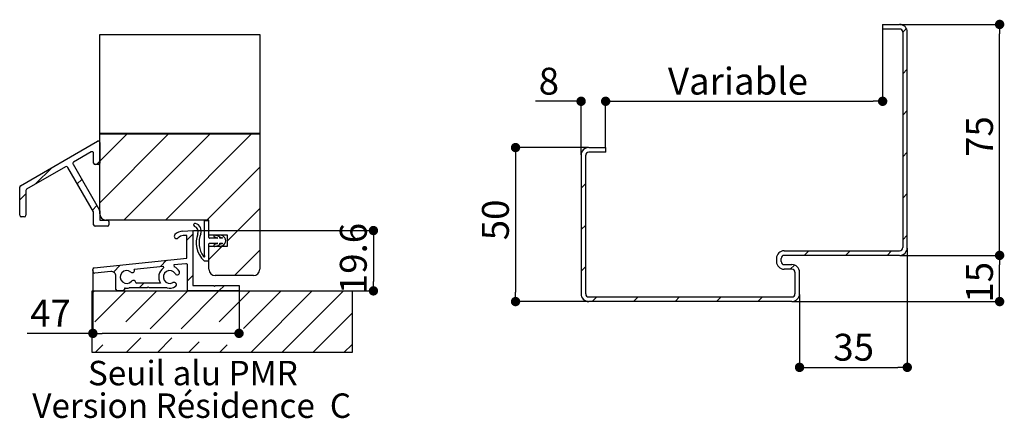
# Paper-space layout 'Feuille 1' of a CAD drawing. Extents: x 130 to 345, y -6 to 286.
# Drawn here: x 219 to 326, y 87 to 130 of the extents above; entities that cross this region are included whole.
import ezdxf

# ---------------------------------------------------------------- set-up
doc = ezdxf.new("R2010")
doc.units = 0
doc.header["$PDSIZE"] = -1
doc.linetypes.add('SLD-CONTINUE', pattern=[0])
doc.layers.get('0').update_dxf_attribs({"linetype": 'CONTINUOUS'})
doc.layers.get('Defpoints').update_dxf_attribs({"linetype": 'CONTINUOUS'})
doc.layers.add('FORMAT', color=7, linetype='SLD-CONTINUE')
doc.styles.add('SLDTEXTSTYLE0', font='TXT', dxfattribs={"width": 0.75})
doc.dimstyles.new('SLDDIMSTYLE5', dxfattribs={"dimtxt": 2.910417, "dimasz": 1.016, "dimexe": 0, "dimexo": 0.0625, "dimgap": 0.727604, "dimtad": 1, "dimlfac": 3, "dimrnd": 1e-09, "dimzin": 12, "dimdsep": 46, "dimtxsty": 'SLDTEXTSTYLE0', "dimblk1": 'DOT', "dimblk2": 'DOT', "dimsah": 1, "dimcen": 0.09, "dimadec": 0, "dimazin": 0, "dimtfac": 1, "dimtofl": 0, "dimtmove": 0, "dimatfit": 3, "dimldrblk": 'DOT', "dimfxl": 1, "dimtolj": 1, "dimtzin": 12, "dimarcsym": 0})
doc.dimstyles.new('SLDDIMSTYLE7', dxfattribs={"dimtxt": 2.910417, "dimasz": 1.016, "dimexe": 0, "dimexo": 0.0625, "dimgap": 0.727604, "dimtad": 1, "dimdec": 0, "dimlfac": 3, "dimrnd": 1e-09, "dimzin": 12, "dimdsep": 46, "dimtxsty": 'SLDTEXTSTYLE0', "dimblk1": 'DOT', "dimblk2": 'DOT', "dimsah": 1, "dimcen": 0.09, "dimadec": 0, "dimazin": 0, "dimtfac": 1, "dimtdec": 0, "dimtofl": 0, "dimtmove": 0, "dimatfit": 3, "dimldrblk": 'DOT', "dimfxl": 1, "dimtolj": 1, "dimtzin": 12, "dimarcsym": 0})

# ---------------------------------------------------------------- blocks, each defined once
blk = doc.blocks.new('SW_NOTE_0')
at = {"color": 0, "linetype": 'Continuous', "char_height": 2.6458, "attachment_point": 2, "style": 'SLDTEXTSTYLE0'}
for s, insert in [('Seuil alu PMR', (11.04, 3.41)), ('Version Résidence  C', (10.91, -0.12))]:
    blk.add_mtext(s, dxfattribs=dict(at, insert=insert))
blk = doc.blocks.new('_DOT')
at = {"color": 0, "linetype": 'ByBlock'}
blk.add_line((-0.5, 0), (-1, 0), dxfattribs=at)
at = {"color": 0, "linetype": 'ByBlock', "const_width": 0.5}
blk.add_lwpolyline([(-0.25, 0, 1), (0.25, 0, 1)], format="xyb", close=True, dxfattribs=at)
blk = doc.blocks.new('*D80')
at = {"layer": 'Defpoints', "color": 0}
for p in [(314.52, 104.42), (325.35, 104.42), (302.85, 99.42)]:
    blk.add_point(p, dxfattribs=at)
at = {"layer": 'FORMAT', "color": 0, "lineweight": -2}
for p, q in [((314.58, 104.42), (325.35, 104.42)), ((325.35, 100.44), (325.35, 103.41)), ((302.91, 99.42), (325.35, 99.42))]:
    blk.add_line(p, q, dxfattribs=at)
at = {"layer": 'FORMAT', "color": 0, "lineweight": -2, "xscale": 1.016, "yscale": 1.016, "zscale": 1.016}
for p, rotation in [((325.35, 104.42), 90), ((325.35, 99.42), 270)]:
    blk.add_blockref('_DOT', p, dxfattribs=dict(at, rotation=rotation))
at = {"layer": 'FORMAT', "color": 0, "insert": (323.17, 101.51), "char_height": 2.91, "attachment_point": 5, "rotation": 90, "style": 'SLDTEXTSTYLE0'}
blk.add_mtext('\\A1;15', dxfattribs=at)
blk = doc.blocks.new('*D81')
at = {"layer": 'Defpoints', "color": 0}
for p in [(315.35, 105.26), (303.68, 100.26), (315.35, 92.3)]:
    blk.add_point(p, dxfattribs=at)
at = {"layer": 'FORMAT', "color": 0, "lineweight": -2}
for p, q in [((315.35, 105.19), (315.35, 92.3)), ((303.68, 100.19), (303.68, 92.3)), ((304.7, 92.3), (314.33, 92.3))]:
    blk.add_line(p, q, dxfattribs=at)
at = {"layer": 'FORMAT', "color": 0, "lineweight": -2, "xscale": 1.016, "yscale": 1.016, "zscale": 1.016, "rotation": 180}
blk.add_blockref('_DOT', (303.68, 92.3), dxfattribs=at)
at = {"layer": 'FORMAT', "color": 0, "lineweight": -2, "xscale": 1.016, "yscale": 1.016, "zscale": 1.016}
blk.add_blockref('_DOT', (315.35, 92.3), dxfattribs=at)
at = {"layer": 'FORMAT', "color": 0, "insert": (309.54, 94.48), "char_height": 2.91, "attachment_point": 5, "style": 'SLDTEXTSTYLE0'}
blk.add_mtext('\\A1;35', dxfattribs=at)
blk = doc.blocks.new('*D82')
at = {"layer": 'Defpoints', "color": 0}
for p in [(314.52, 129.42), (325.35, 129.42), (314.52, 104.42)]:
    blk.add_point(p, dxfattribs=at)
at = {"layer": 'FORMAT', "color": 0, "lineweight": -2}
for p, q in [((314.58, 129.42), (325.35, 129.42)), ((325.35, 105.44), (325.35, 128.41)), ((314.58, 104.42), (325.35, 104.42))]:
    blk.add_line(p, q, dxfattribs=at)
at = {"layer": 'FORMAT', "color": 0, "lineweight": -2, "xscale": 1.016, "yscale": 1.016, "zscale": 1.016}
for p, rotation in [((325.35, 129.42), 90.00000000000027), ((325.35, 104.42), 270.0000000000002)]:
    blk.add_blockref('_DOT', p, dxfattribs=dict(at, rotation=rotation))
at = {"layer": 'FORMAT', "color": 0, "insert": (323.17, 117.28), "char_height": 2.91, "attachment_point": 5, "rotation": 90, "style": 'SLDTEXTSTYLE0'}
blk.add_mtext('\\A1;75', dxfattribs=at)
blk = doc.blocks.new('*D83')
at = {"layer": 'Defpoints', "color": 0}
for p in [(282.68, 121.1), (280.02, 115.26), (282.68, 116.09)]:
    blk.add_point(p, dxfattribs=at)
at = {"layer": 'FORMAT', "color": 0, "lineweight": -2}
for p, q in [((280.02, 121.1), (275.07, 121.1)), ((279, 121.1), (277.98, 121.1)), ((280.02, 115.32), (280.02, 121.1)), ((282.68, 116.15), (282.68, 121.1)), ((283.7, 121.1), (284.72, 121.1))]:
    blk.add_line(p, q, dxfattribs=at)
at = {"layer": 'FORMAT', "color": 0, "lineweight": -2, "xscale": 1.016, "yscale": 1.016, "zscale": 1.016}
blk.add_blockref('_DOT', (280.02, 121.1), dxfattribs=at)
at = {"layer": 'FORMAT', "color": 0, "lineweight": -2, "xscale": 1.016, "yscale": 1.016, "zscale": 1.016, "rotation": 180}
blk.add_blockref('_DOT', (282.68, 121.1), dxfattribs=at)
at = {"layer": 'FORMAT', "color": 0, "insert": (276.53, 123.28), "char_height": 2.91, "attachment_point": 5, "style": 'SLDTEXTSTYLE0'}
blk.add_mtext('\\A1;8', dxfattribs=at)
blk = doc.blocks.new('*D84')
at = {"layer": 'Defpoints', "color": 0}
for p in [(312.68, 128.92), (312.68, 121.1), (282.68, 116.09)]:
    blk.add_point(p, dxfattribs=at)
at = {"layer": 'FORMAT', "color": 0, "lineweight": -2}
for p, q in [((312.68, 128.86), (312.68, 121.1)), ((282.68, 116.15), (282.68, 121.1)), ((283.7, 121.1), (311.67, 121.1))]:
    blk.add_line(p, q, dxfattribs=at)
at = {"layer": 'FORMAT', "color": 0, "lineweight": -2, "xscale": 1.016, "yscale": 1.016, "zscale": 1.016, "rotation": 180}
blk.add_blockref('_DOT', (282.68, 121.1), dxfattribs=at)
at = {"layer": 'FORMAT', "color": 0, "lineweight": -2, "xscale": 1.016, "yscale": 1.016, "zscale": 1.016}
blk.add_blockref('_DOT', (312.68, 121.1), dxfattribs=at)
at = {"layer": 'FORMAT', "color": 0, "insert": (297.01, 123.28), "char_height": 2.9104, "attachment_point": 5, "style": 'SLDTEXTSTYLE0'}
blk.add_mtext('\\A1;Variable', dxfattribs=at)
blk = doc.blocks.new('*D85')
at = {"layer": 'Defpoints', "color": 0}
for p in [(280.85, 116.09), (272.92, 99.42), (280.85, 99.42)]:
    blk.add_point(p, dxfattribs=at)
at = {"layer": 'FORMAT', "color": 0, "lineweight": -2}
for p, q in [((280.79, 116.09), (272.92, 116.09)), ((272.92, 115.07), (272.92, 100.44)), ((280.79, 99.42), (272.92, 99.42))]:
    blk.add_line(p, q, dxfattribs=at)
at = {"layer": 'FORMAT', "color": 0, "lineweight": -2, "xscale": 1.016, "yscale": 1.016, "zscale": 1.016}
for p, rotation in [((272.92, 116.09), 90.0000000000002), ((272.92, 99.42), 270.0000000000002)]:
    blk.add_blockref('_DOT', p, dxfattribs=dict(at, rotation=rotation))
at = {"layer": 'FORMAT', "color": 0, "insert": (270.74, 108.26), "char_height": 2.91, "attachment_point": 5, "rotation": 90, "style": 'SLDTEXTSTYLE0'}
blk.add_mtext('\\A1;50', dxfattribs=at)
blk = doc.blocks.new('*D89')
at = {"layer": 'Defpoints', "color": 0}
for p in [(227.14, 102.88), (242.97, 100.58), (227.14, 95.98)]:
    blk.add_point(p, dxfattribs=at)
at = {"layer": 'FORMAT', "color": 0, "lineweight": -2}
for p, q in [((227.14, 102.82), (227.14, 95.98)), ((242.97, 100.51), (242.97, 95.98)), ((227.14, 95.98), (220.01, 95.98)), ((241.95, 95.98), (228.15, 95.98))]:
    blk.add_line(p, q, dxfattribs=at)
at = {"layer": 'FORMAT', "color": 0, "lineweight": -2, "xscale": 1.016, "yscale": 1.016, "zscale": 1.016, "rotation": 180}
blk.add_blockref('_DOT', (227.14, 95.98), dxfattribs=at)
at = {"layer": 'FORMAT', "color": 0, "lineweight": -2, "xscale": 1.016, "yscale": 1.016, "zscale": 1.016}
blk.add_blockref('_DOT', (242.97, 95.98), dxfattribs=at)
at = {"layer": 'FORMAT', "color": 0, "insert": (222.55, 98.17), "char_height": 2.91, "attachment_point": 5, "style": 'SLDTEXTSTYLE0'}
blk.add_mtext('\\A1;47', dxfattribs=at)
blk = doc.blocks.new('*D90')
at = {"layer": 'Defpoints', "color": 0}
for p in [(237.97, 107.11), (255.22, 100.58), (257.53, 100.58)]:
    blk.add_point(p, dxfattribs=at)
at = {"layer": 'FORMAT', "color": 0, "lineweight": -2}
for p, q in [((238.03, 107.11), (257.53, 107.11)), ((257.53, 106.09), (257.53, 101.59)), ((255.28, 100.58), (257.53, 100.58))]:
    blk.add_line(p, q, dxfattribs=at)
at = {"layer": 'FORMAT', "color": 0, "lineweight": -2, "xscale": 1.016, "yscale": 1.016, "zscale": 1.016}
for p, rotation in [((257.53, 107.11), 90), ((257.53, 100.58), 270)]:
    blk.add_blockref('_DOT', p, dxfattribs=dict(at, rotation=rotation))
at = {"layer": 'FORMAT', "color": 0, "insert": (255.35, 104.08), "char_height": 2.91, "attachment_point": 5, "rotation": 90, "style": 'SLDTEXTSTYLE0'}
blk.add_mtext('\\A1;19.6', dxfattribs=at)

psp = doc.layouts.new('Feuille 1')

# ---------------------------------------------------------------- linework, layer by layer
at = {"color": 7, "linetype": 'SLD-CONTINUE'}
for p, q in [((312.68329, 129.42331), (314.51663, 129.42331)), ((312.68329, 129.42331), (312.68329, 128.92331)), ((227.8832, 117.62356), (227.8832, 128.34421)), ((227.8832, 128.34421), (245.21653, 128.34421)), ((245.21653, 128.34421), (245.21653, 117.62356)), ((314.51663, 128.92331), (312.68329, 128.92331)), ((315.25554, 128.97528), (314.84996, 128.5697)), ((314.84996, 128.58998), (314.84996, 105.25665)), ((315.34996, 105.25665), (315.34996, 128.58998)), ((315.34996, 124.57957), (314.84996, 124.07957)), ((315.34996, 120.08945), (314.84996, 119.58945)), ((245.21653, 117.62356), (227.8832, 117.62356)), ((227.8832, 114.601), (230.8591, 117.57689)), ((227.8832, 110.11087), (235.34923, 117.57689)), ((227.8832, 108.91023), (227.8832, 117.57689)), ((227.8832, 117.57689), (245.21653, 117.57689)), ((230.50602, 108.24356), (239.83935, 117.57689)), ((234.99615, 108.24356), (244.32948, 117.57689)), ((245.21653, 117.57689), (245.21653, 102.91023)), ((219.29987, 111.95834), (227.6332, 116.76959)), ((227.8832, 116.62525), (227.8832, 114.41393)), ((226.96653, 115.61489), (225.05147, 114.50923)), ((227.21653, 114.41393), (227.21653, 115.47055)), ((280.01663, 115.25665), (280.01663, 100.25665)), ((280.51663, 100.25665), (280.51663, 115.25665)), ((280.84996, 116.08998), (282.68329, 116.08998)), ((282.68329, 115.58998), (280.84996, 115.58998)), ((282.68329, 115.58998), (282.68329, 116.08998)), ((315.34996, 115.59932), (314.84996, 115.09932)), ((224.99046, 114.28156), (227.86087, 109.30987)), ((227.71653, 114.24726), (227.3832, 114.24726)), ((227.52947, 114.24726), (227.8832, 114.601)), ((224.18544, 114.00923), (219.96653, 111.57344)), ((220.91054, 112.11846), (222.7319, 113.93983)), ((227.1942, 109.13124), (224.41311, 113.94822)), ((239.48628, 108.24356), (245.21653, 113.97382)), ((225.44432, 112.16212), (225.93236, 112.65015)), ((280.51663, 112.19688), (280.01663, 111.69688)), ((219.21653, 108.76244), (219.21653, 111.814)), ((219.21653, 110.42446), (219.8832, 111.09112)), ((219.8832, 111.4291), (219.8832, 108.76244)), ((315.34996, 111.10919), (314.84996, 110.60919)), ((227.08782, 109.31549), (227.57586, 109.80353)), ((227.21653, 107.74356), (227.21653, 109.0479)), ((227.8832, 109.22654), (227.8832, 108.24356)), ((241.71653, 105.98369), (245.21653, 109.48369)), ((219.71653, 108.59577), (219.3832, 108.59577)), ((227.8832, 108.24356), (228.71653, 108.24356)), ((239.71653, 108.24356), (228.54987, 108.24356)), ((228.8832, 108.07689), (228.8832, 107.74356)), ((239.1832, 108.10499), (239.1832, 104.42165)), ((239.64987, 108.17165), (239.24987, 108.17165)), ((239.71653, 106.61023), (239.71653, 108.24356)), ((239.71653, 106.33832), (239.71653, 108.10499)), ((228.71653, 107.57689), (227.3832, 107.57689)), ((236.90066, 107.05416), (237.97044, 107.11023)), ((237.30378, 106.06106), (237.97044, 106.72773)), ((237.97044, 107.11023), (237.97044, 101.16023)), ((280.51663, 107.70675), (280.01663, 107.20675)), ((237.30378, 106.5746), (236.92683, 106.55485)), ((237.30378, 104.11689), (237.30378, 106.5746)), ((241.71653, 106.61023), (239.71653, 106.61023)), ((239.71653, 103.90499), (239.71653, 105.67165)), ((240.61032, 106.27165), (239.7832, 106.27165)), ((239.7832, 105.73832), (240.61032, 105.73832)), ((240.30499, 106.42671), (240.61859, 106.323)), ((240.61859, 105.68698), (240.30499, 105.58326)), ((240.70913, 106.50371), (240.36779, 106.6166)), ((240.8633, 106.42671), (241.15713, 106.32953)), ((241.15713, 105.68044), (240.8633, 105.58326)), ((241.16695, 106.27165), (240.90807, 106.27165)), ((240.90807, 105.73832), (241.16695, 105.73832)), ((241.20141, 106.52555), (240.9261, 106.6166)), ((241.71653, 105.41023), (241.71653, 106.61023)), ((315.34996, 106.61906), (314.84996, 106.11906)), ((239.71653, 103.98369), (241.14307, 105.41023)), ((239.71653, 102.91023), (239.71653, 105.41023)), ((239.71653, 105.41023), (241.71653, 105.41023)), ((240.36779, 105.39338), (240.70913, 105.50627)), ((240.9261, 105.39338), (241.20141, 105.48443)), ((242.46653, 102.24356), (245.21653, 104.99356)), ((302.01663, 104.92331), (314.51663, 104.92331)), ((304.67396, 104.92331), (304.17396, 104.42331)), ((309.16408, 104.92331), (308.66408, 104.42331)), ((313.65421, 104.92331), (313.15421, 104.42331)), ((227.28636, 103.06402), (237.30378, 104.11689)), ((234.47583, 103.23312), (235.13127, 103.88855)), ((237.22002, 103.52154), (235.91952, 103.38486)), ((239.1832, 103.83832), (239.64987, 103.83832)), ((301.18329, 104.08998), (301.18329, 103.75665)), ((301.68329, 103.75665), (301.68329, 104.08998)), ((314.51663, 104.42331), (302.01663, 104.42331)), ((227.16416, 102.63222), (227.13802, 102.88085)), ((229.08485, 102.6665), (227.34733, 102.48388)), ((229.36624, 102.61365), (230.11378, 103.3612)), ((231.62689, 102.93368), (234.75924, 103.26291)), ((234.75924, 103.26291), (234.78069, 103.05885)), ((235.91952, 103.38486), (235.94097, 103.1808)), ((237.40378, 100.57689), (237.40378, 103.34525)), ((280.51663, 103.21663), (280.01663, 102.71663)), ((302.01663, 103.42331), (302.84996, 103.42331)), ((302.84996, 102.92331), (302.01663, 102.92331)), ((303.12667, 103.37603), (302.67396, 102.92331)), ((303.18329, 102.58998), (303.18329, 100.25665)), ((303.68329, 100.25665), (303.68329, 102.58998)), ((229.63711, 100.74356), (229.63711, 102.16924)), ((234.47267, 101.41023), (231.8607, 101.41023)), ((232.15294, 100.91023), (232.65294, 101.41023)), ((237.40378, 101.67093), (237.97044, 102.2376)), ((244.54987, 102.24356), (240.3832, 102.24356)), ((227.04987, 100.29728), (227.32948, 100.57689)), ((227.04987, 93.91023), (227.04987, 100.57689)), ((227.04987, 100.57689), (255.21653, 100.57689)), ((227.36248, 97.2423), (230.69708, 100.57689)), ((230.38711, 100.57689), (229.80378, 100.57689)), ((230.55378, 100.80443), (230.55378, 100.74356)), ((230.73008, 97.2423), (234.06467, 100.57689)), ((233.03711, 100.91023), (231.09437, 100.91023)), ((233.13711, 101.01023), (233.03711, 100.91023)), ((233.23711, 100.91023), (233.13711, 101.01023)), ((235.18957, 100.91023), (233.23711, 100.91023)), ((233.33967, 96.4843), (237.43227, 100.57689)), ((236.70727, 96.4843), (240.79987, 100.57689)), ((242.97044, 100.57689), (237.40378, 100.57689)), ((237.97044, 101.16023), (240.20378, 101.16023)), ((240.20378, 101.16023), (240.30378, 101.06023)), ((240.30378, 101.06023), (240.40378, 101.16023)), ((240.40378, 101.16023), (242.97044, 101.16023)), ((240.79987, 100.57689), (241.3832, 101.16023)), ((240.83287, 97.2423), (244.16746, 100.57689)), ((242.97044, 101.16023), (242.97044, 100.57689)), ((243.47044, 96.51228), (247.53506, 100.57689)), ((244.23599, 93.91023), (250.90265, 100.57689)), ((247.60358, 93.91023), (254.27025, 100.57689)), ((255.21653, 100.57689), (255.21653, 93.91023)), ((280.84996, 99.92331), (302.84996, 99.92331)), ((302.84996, 99.42331), (280.84996, 99.42331)), ((281.71344, 99.92331), (281.21344, 99.42331)), ((286.20357, 99.92331), (285.70357, 99.42331)), ((290.6937, 99.92331), (290.1937, 99.42331)), ((295.18383, 99.92331), (294.68383, 99.42331)), ((299.67396, 99.92331), (299.17396, 99.42331)), ((250.97118, 93.91023), (255.21653, 98.15558)), ((230.7656, 93.91023), (232.33967, 95.4843)), ((234.1332, 93.91023), (235.70727, 95.4843)), ((237.50079, 93.91023), (238.66844, 95.07788)), ((255.21653, 93.91023), (227.04987, 93.91023)), ((227.39801, 93.91023), (228.21408, 94.7263)), ((240.86839, 93.91023), (241.68446, 94.7263)), ((254.33878, 93.91023), (255.21653, 94.78798))]:
    psp.add_line(p, q, dxfattribs=at)
for centre, radius, start, end in [((314.51663, 128.58998), 0.83333, 0, 90), ((314.51663, 128.58998), 0.33333, 0, 90), ((227.71653, 116.62525), 0.16667, 0, 120), ((227.04987, 115.47055), 0.16667, 0, 120), ((280.84996, 115.25665), 0.83333, 90, 180), ((280.84996, 115.25665), 0.33333, 90, 180), ((225.1348, 114.36489), 0.16667, 120, 210), ((227.3832, 114.41393), 0.16667, 180, 270), ((227.71653, 114.41393), 0.16667, 270, 0), ((224.26878, 113.86489), 0.16667, 30, 120), ((219.3832, 111.814), 0.16667, 120, 180), ((220.04987, 111.4291), 0.16667, 120, 180), ((227.04987, 109.0479), 0.16667, 0, 30), ((227.71653, 109.22654), 0.16667, 0, 30), ((228.54987, 108.91023), 0.66667, 180, 270), ((219.3832, 108.76244), 0.16667, 180, 270), ((219.71653, 108.76244), 0.16667, 270, 0), ((227.3832, 107.74356), 0.16667, 180, 270), ((228.71653, 108.07689), 0.16667, 0, 90), ((228.71653, 107.74356), 0.16667, 270, 0), ((238.2186, 107.71455), 0.16873, 74.6862089, 248.4440661), ((238.04138, 107.06739), 0.83972, 338.8622599, 74.6862089), ((239.24987, 108.10499), 0.06667, 90, 180), ((239.64987, 108.10499), 0.06667, 0, 90), ((236.20441, 106.48869), 0.25, 135, 315), ((236.97044, 105.72266), 1.33333, 93, 135), ((237.92981, 106.98353), 0.61726, 338.8446842, 68.4440661), ((240.99353, 105.79794), 2.66785, 158.8446842, 227.2677999), ((241.31295, 105.80252), 2.66785, 158.8622599, 214.5084966), ((236.97044, 105.72266), 0.83333, 93, 135), ((239.7832, 106.33832), 0.06667, 180, 270), ((239.7832, 105.67165), 0.06667, 90, 180), ((240.33639, 106.52165), 0.1, 71.7000002, 251.7000002), ((240.33639, 105.48832), 0.1, 108.2999998, 288.2999998), ((240.61032, 106.29799), 0.02634, 270, 71.7000002), ((240.61032, 105.71198), 0.02634, 288.2999998, 90), ((240.61621, 106.22274), 0.29593, 9.5136174, 71.7000002), ((240.61621, 105.78723), 0.29593, 288.2999998, 350.4863826), ((240.8947, 106.52165), 0.1, 71.7000002, 251.7000002), ((240.8947, 105.48832), 0.1, 108.2999998, 288.2999998), ((241.1467, 106.29799), 0.03322, 307.5596491, 71.7000002), ((241.1467, 105.71198), 0.03322, 288.2999998, 52.4403509), ((240.9922, 106.03094), 0.53703, 357.2294039, 67.0725346), ((240.9922, 105.97903), 0.53703, 292.9274654, 2.7705961), ((302.01663, 104.08998), 0.83333, 90, 180), ((314.51663, 105.25665), 0.83333, 270, 0), ((314.51663, 105.25665), 0.33333, 270, 360), ((237.23745, 103.35579), 0.16667, 356.3722926, 96), ((239.1832, 104.33832), 0.08333, 214.5084966, 90.0000009), ((239.64987, 103.90499), 0.06667, 270, 0), ((302.01663, 103.75665), 0.83333, 180, 270), ((302.01663, 104.08998), 0.33333, 90, 180), ((302.01663, 103.75665), 0.33333, 180, 270), ((227.30378, 102.89827), 0.16667, 96, 186), ((227.32991, 102.64964), 0.16667, 186, 276), ((229.13711, 102.16924), 0.5, 0, 96), ((230.80378, 102.07689), 0.7, 50.2575233, 319.7424767), ((231.41115, 102.80737), 0.25, 230.2575233, 30.347145), ((235.47044, 102.07689), 1.2, 125.0852951, 213.7489886), ((235.47044, 102.07689), 0.7, 30.2575233, 299.7424767), ((235.47044, 102.07689), 1.2, 30.2575233, 66.9147049), ((236.29103, 102.55559), 0.25, 210.2575233, 30.2575233), ((240.3832, 102.91023), 0.66667, 180, 270), ((244.54987, 102.91023), 0.66667, 270, 0), ((302.84996, 102.58998), 0.83333, 0, 90), ((302.84996, 102.58998), 0.33333, 0, 90), ((231.52877, 101.46298), 0.25, 5.2636552, 139.7424767), ((231.8607, 101.49356), 0.08333, 185.2636552, 270), ((235.94174, 101.25204), 0.25, 299.7424767, 119.7424767), ((229.80378, 100.74356), 0.16667, 180, 270), ((230.38711, 100.74356), 0.16667, 270, 0), ((230.63711, 100.80443), 0.08333, 82.5379123, 180), ((230.80378, 102.07689), 1.2, 262.5379123, 283.0873527), ((231.09437, 100.82689), 0.08333, 90, 103.0873527), ((235.47044, 102.07689), 1.2, 256.4637973, 299.7424767), ((280.84996, 100.25665), 0.83333, 180, 270), ((280.84996, 100.25665), 0.33333, 180, 270), ((302.84996, 100.25665), 0.33333, 270, 0), ((302.84996, 100.25665), 0.83333, 270, 0)]:
    psp.add_arc(centre, radius, start, end, dxfattribs=at)

# ---------------------------------------------------------------- block references
at = {"color": 7, "linetype": 'Continuous'}
psp.add_blockref('SW_NOTE_0', (226.93433, 89.59554), dxfattribs=at)

# ---------------------------------------------------------------- dimensions: what is measured, and where the dimension line sits
at = {"layer": 'FORMAT'}
for base, p1, p2, picture, middle in [((325.34996, 129.42331), (314.51663, 104.42331), (314.51663, 129.42331), '*D82', (325.34996, 117.278)), ((272.92286, 99.42331), (280.84996, 116.08998), (280.84996, 99.42331), '*D85', (272.92286, 108.26134)), ((257.53455, 100.57689), (237.97044, 107.11023), (255.21653, 100.57689), '*D90', (257.53455, 104.07528)), ((325.34996, 104.42331), (302.84996, 99.42331), (314.51663, 104.42331), '*D80', (325.34996, 101.50626))]:
    dim = psp.add_linear_dim(base=base, p1=p1, p2=p2, angle=90, dimstyle='SLDDIMSTYLE5', dxfattribs=at)
    dim.commit()
    dim.dimension.update_dxf_attribs({"geometry": picture, "text_midpoint": middle, "dimtype": 160})
dim = psp.add_linear_dim(base=(312.68329, 121.09754), p1=(282.68329, 116.08998), p2=(312.68329, 128.92331), text='Variable', dimstyle='SLDDIMSTYLE5', dxfattribs=at)
dim.commit()
dim.dimension.update_dxf_attribs({"geometry": '*D84', "text_midpoint": (297.00871, 121.09754), "dimtype": 160})
for base, p1, p2, dimstyle, picture, middle in [((282.68329, 121.09754), (280.01663, 115.25665), (282.68329, 116.08998), 'SLDDIMSTYLE5', '*D83', (276.52942, 121.09754)), ((315.34996, 92.30099), (303.68329, 100.25665), (315.34996, 105.25665), 'SLDDIMSTYLE5', '*D81', (309.53996, 92.30099)), ((227.13802, 95.9843), (242.97044, 100.57689), (227.13802, 102.88085), 'SLDDIMSTYLE7', '*D89', (222.55241, 95.9843))]:
    dim = psp.add_linear_dim(base=base, p1=p1, p2=p2, dimstyle=dimstyle, dxfattribs=at)
    dim.commit()
    dim.dimension.update_dxf_attribs({"geometry": picture, "text_midpoint": middle, "dimtype": 160})

doc.saveas('drawing.dxf')
